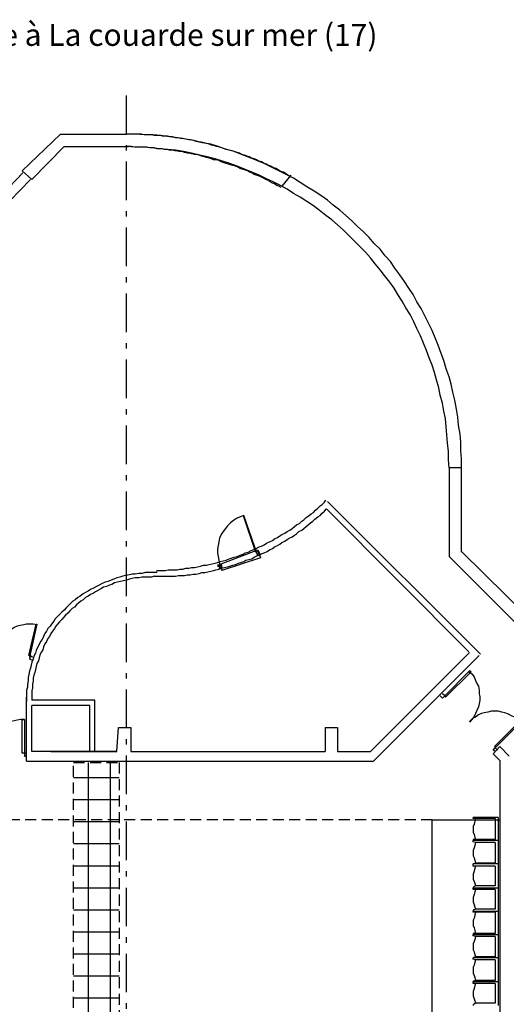
# Model space of a CAD drawing. Units: inches. Extents: x -17252 to -12097, y -3237 to 1223.
# Drawn here: x -15357 to -14251, y -1014 to 1223 of the extents above; entities that cross this region are included whole.
import ezdxf

# ---------------------------------------------------------------- set-up
doc = ezdxf.new("R2010")
doc.units = ezdxf.units.IN
doc.header["$MEASUREMENT"] = 0
doc.linetypes.add('DCAD_Center', pattern=[36, 21, -6, 3, -6])
doc.linetypes.add('DCAD_Hidden', pattern=[36, 12, -6, 12, -6])
doc.layers.add('1', color=7, linetype='Continuous')
doc.styles.add('DC_TEXTSTYLE1', font='ARIALBD.TTF', dxfattribs={"height": 0.2})

msp = doc.modelspace()

# ---------------------------------------------------------------- hatches: boundary and pattern name
at = {"layer": '1', "linetype": 'Continuous', "ltscale": 5}
h = msp.add_hatch(dxfattribs=at)
h.set_pattern_fill('DC_ANSI37', scale=40, angle=45, style=0, pattern_type=2)
h.set_pattern_definition([(90, (0, 0), (-50, 2e-10), [10000]), (180, (0, 0), (-2e-10, -50), [10000])])
h.paths.add_polyline_path([(-15732.3, -1885.1), (-16279, -1885.1), (-16505.7, -1660.1), (-16505.7, -1011.7), (-16279, -786.7), (-15732.3, -786.7)])
h.paths.add_polyline_path([(-15855.7, -2205.1), (-15855.7, -1983.4), (-16317.3, -1983.4), (-16605.7, -1696.7), (-16605.7, -976.7), (-16314, -683.4), (-15884, -683.4), (-15884, -470.1), (-15629, -470.1), (-15629, -1285.1), (-15234, -1285.1), (-15234, -465.1), (-15130.7, -465.1), (-15130.7, -2205.1), (-15234, -2205.1), (-15234, -1386.7), (-15629, -1386.7), (-15629, -2205.1)])

# ---------------------------------------------------------------- linework, layer by layer
at = {"layer": '1', "color": 7, "linetype": 'DCAD_Center', "ltscale": 4.166667}
msp.add_line((-15114, -3236.7), (-15114, 1066.9), dxfattribs=at)
at = {"layer": '1', "color": 7, "linetype": 'Continuous', "ltscale": 0.75}
for p, q in [((-15350.7, 879.9), (-15264, 963.3)), ((-15264, 963.3), (-15114, 963.3)), ((-15329, 859.9), (-15255.7, 934.9)), ((-15255.7, 934.9), (-15109, 934.9)), ((-15395.7, 826.6), (-15349, 874.9)), ((-15350.7, 879.9), (-15329, 859.9)), ((-15379, 811.6), (-15332.3, 859.9)), ((-14740.7, 869.9), (-14760.7, 844.9)), ((-14352.3, 204.9), (-14380.7, 204.9)), ((-14380.7, 204.9), (-14380.7, 3.3)), ((-14352.3, 13.3), (-14352.3, 204.9)), ((-14309, -218.4), (-14657.3, 128.3)), ((-14849, 96.6), (-14820.7, 13.3)), ((-14815.7, 4.9), (-14847.3, 96.6)), ((-14659, 111.6), (-14335.7, -213.4)), ((-14814, 14.9), (-14820.7, 13.3)), ((-14815.7, 18.3), (-14810.7, 8.3)), ((-14810.7, 8.3), (-14815.7, 4.9)), ((-14380.7, 3.3), (-14150.7, -226.7)), ((-14122.3, -213.4), (-14352.3, 14.9)), ((-14907.3, -16.7), (-14904, -16.7)), ((-14902.3, -16.7), (-14907.3, -16.7)), ((-14904, -16.7), (-14902.3, -23.4)), ((-14899, -20.1), (-14902.3, -16.7)), ((-14902.3, -23.4), (-14899, -20.1)), ((-14899, -13.4), (-14897.3, -23.4)), ((-14904, -23.4), (-14902.3, -23.4)), ((-15335.7, -221.7), (-15319, -150.1)), ((-15317.3, -150.1), (-15334, -225.1)), ((-15319, -150.1), (-15317.3, -150.1)), ((-15332.3, -221.7), (-15335.7, -221.7)), ((-15332.3, -221.7), (-15334, -230.1)), ((-15332.3, -221.7), (-15327.3, -225.1)), ((-14334, -215.1), (-14559, -440.1)), ((-14552.3, -461.7), (-14312.3, -221.7)), ((-15334, -230.1), (-15329, -231.7)), ((-14334, -256.7), (-14390.7, -313.4)), ((-14389, -316.7), (-14330.7, -258.4)), ((-14330.7, -258.4), (-14334, -256.7)), ((-14390.7, -313.4), (-14395.7, -308.4)), ((-15340.7, -461.7), (-15340.7, -316.7)), ((-15185.7, -323.4), (-15329, -323.4)), ((-15197.3, -335.1), (-15329, -335.1)), ((-15329, -440.1), (-15329, -335.1)), ((-15197.3, -440.1), (-15197.3, -335.1)), ((-15185.7, -440.1), (-15185.7, -323.4)), ((-14395.7, -318.4), (-14400.7, -313.4)), ((-14390.7, -313.4), (-14395.7, -318.4)), ((-14390.7, -313.4), (-14389, -316.7)), ((-15350.7, -443.4), (-15350.7, -366.7)), ((-15350.7, -366.7), (-15345.7, -366.7)), ((-15345.7, -366.7), (-15345.7, -443.4)), ((-14277.3, -428.4), (-14220.7, -371.7)), ((-14217.3, -373.4), (-14275.7, -431.7)), ((-15135.7, -440.1), (-15132.3, -385.1)), ((-15132.3, -385.1), (-15104, -385.1)), ((-15104, -385.1), (-15104, -440.1)), ((-14662.3, -385.1), (-14662.3, -440.1)), ((-14662.3, -385.1), (-14634, -385.1)), ((-14634, -385.1), (-14634, -440.1)), ((-15345.7, -443.4), (-15350.7, -443.4)), ((-15345.7, -443.4), (-15340.7, -443.4)), ((-15345.7, -443.4), (-15345.7, -450.1)), ((-15197.3, -440.1), (-15329, -440.1)), ((-15285.7, -440.1), (-15135.7, -440.1)), ((-15185.7, -440.1), (-15197.3, -440.1)), ((-15135.7, -440.1), (-15185.7, -440.1)), ((-15104, -440.1), (-14662.3, -440.1)), ((-14634, -440.1), (-14559, -440.1)), ((-14280.7, -445.1), (-14265.7, -428.4)), ((-14280.7, -436.7), (-14275.7, -431.7)), ((-14275.7, -440.1), (-14280.7, -436.7)), ((-14265.7, -460.1), (-14280.7, -445.1)), ((-14275.7, -431.7), (-14275.7, -426.7)), ((-14275.7, -431.7), (-14270.7, -436.7)), ((-14265.7, -428.4), (-14244, -450.1)), ((-15345.7, -450.1), (-15340.7, -450.1)), ((-15340.7, -461.7), (-14552.3, -461.7)), ((-14265.7, -460.1), (-14265.7, -2095.1)), ((-14419, -2081.7), (-14419, -595.1)), ((-14419, -595.1), (-14264, -595.1)), ((-14269, -590.1), (-14325.7, -590.1)), ((-14275.7, -591.7), (-14320.7, -591.7)), ((-14275.7, -591.7), (-14275.7, -640.1)), ((-14269, -590.1), (-14269, -641.7)), ((-14269, -641.7), (-14325.7, -641.7)), ((-14269, -641.7), (-14325.7, -641.7)), ((-14275.7, -640.1), (-14320.7, -640.1)), ((-14275.7, -646.7), (-14320.7, -646.7)), ((-14275.7, -646.7), (-14275.7, -693.4)), ((-14269, -641.7), (-14269, -695.1)), ((-14320.7, -693.4), (-14325.7, -695.1)), ((-14275.7, -693.4), (-14320.7, -693.4)), ((-14269, -695.1), (-14325.7, -695.1)), ((-14269, -695.1), (-14325.7, -695.1)), ((-14275.7, -700.1), (-14320.7, -700.1)), ((-14275.7, -700.1), (-14275.7, -745.1)), ((-14269, -695.1), (-14269, -750.1)), ((-14269, -750.1), (-14325.7, -750.1)), ((-14269, -750.1), (-14325.7, -750.1)), ((-14275.7, -745.1), (-14320.7, -745.1)), ((-14275.7, -753.4), (-14320.7, -753.4)), ((-14275.7, -753.4), (-14275.7, -798.4)), ((-14269, -750.1), (-14269, -803.4)), ((-14269, -803.4), (-14325.7, -803.4)), ((-14269, -803.4), (-14325.7, -803.4)), ((-14275.7, -798.4), (-14320.7, -798.4)), ((-14275.7, -805.1), (-14320.7, -805.1)), ((-14275.7, -805.1), (-14275.7, -853.4)), ((-14269, -803.4), (-14269, -856.7)), ((-14269, -856.7), (-14325.7, -856.7)), ((-14269, -856.7), (-14325.7, -856.7)), ((-14275.7, -853.4), (-14320.7, -853.4)), ((-14275.7, -860.1), (-14320.7, -860.1)), ((-14275.7, -860.1), (-14275.7, -906.7)), ((-14269, -856.7), (-14269, -908.4)), ((-14320.7, -906.7), (-14325.7, -908.4)), ((-14269, -908.4), (-14325.7, -908.4)), ((-14269, -908.4), (-14325.7, -908.4)), ((-14275.7, -906.7), (-14320.7, -906.7)), ((-14275.7, -913.4), (-14320.7, -913.4)), ((-14275.7, -913.4), (-14275.7, -960.1)), ((-14269, -908.4), (-14269, -963.4)), ((-14275.7, -960.1), (-14320.7, -960.1)), ((-14269, -963.4), (-14325.7, -963.4)), ((-14269, -963.4), (-14325.7, -963.4)), ((-14275.7, -966.7), (-14320.7, -966.7)), ((-14275.7, -966.7), (-14275.7, -1011.7)), ((-14269, -963.4), (-14269, -1016.7)), ((-14275.7, -1011.7), (-14320.7, -1011.7))]:
    msp.add_line(p, q, dxfattribs=at)
at = {"layer": '1', "color": 7, "linetype": 'DCAD_Hidden', "ltscale": 2.083333}
msp.add_line((-14419, -595.1), (-15420.7, -595.1), dxfattribs=at)
at = {"layer": '1', "color": 7, "linetype": 'Continuous', "ltscale": 0.75}
for points in [[(-14352.3, 204.9), (-14352.3, 224.9), (-14354, 243.3), (-14354, 263.3), (-14355.7, 281.6), (-14359, 301.6), (-14360.7, 319.9), (-14364, 338.3), (-14367.3, 358.3), (-14372.3, 376.6), (-14375.7, 394.9), (-14380.7, 411.6), (-14387.3, 429.9), (-14392.3, 448.3), (-14399, 464.9), (-14405.7, 483.3), (-14412.3, 499.9), (-14419, 516.6), (-14427.3, 533.3), (-14435.7, 549.9), (-14444, 566.6), (-14454, 581.6), (-14462.3, 598.3), (-14472.3, 613.3), (-14482.3, 628.3), (-14492.3, 643.3), (-14504, 658.3), (-14514, 673.3), (-14525.7, 686.6), (-14537.3, 701.6), (-14550.7, 714.9), (-14562.3, 728.3), (-14575.7, 741.6), (-14589, 753.3), (-14602.3, 766.6), (-14615.7, 778.3), (-14629, 789.9), (-14644, 801.6), (-14657.3, 813.3), (-14672.3, 823.3), (-14687.3, 833.3), (-14704, 843.3), (-14719, 853.3), (-14734, 863.3), (-14750.7, 871.6), (-14767.3, 879.9), (-14784, 888.3), (-14800.7, 896.6), (-14817.3, 903.3), (-14834, 909.9), (-14852.3, 916.6), (-14869, 923.3), (-14887.3, 928.3), (-14905.7, 934.9), (-14922.3, 939.9), (-14940.7, 943.3), (-14960.7, 948.3), (-14979, 951.6), (-14997.3, 954.9), (-15015.7, 956.6), (-15035.7, 959.9), (-15054, 961.6), (-15074, 961.6), (-15094, 963.3), (-15114, 963.3)], [(-14742.3, 866.6), (-14747.3, 869.9), (-14752.3, 873.3), (-14757.3, 876.6), (-14764, 878.3), (-14769, 881.6), (-14774, 884.9), (-14779, 886.6), (-14785.7, 889.9), (-14790.7, 891.6), (-14795.7, 894.9), (-14800.7, 896.6), (-14807.3, 899.9), (-14812.3, 901.6), (-14817.3, 904.9), (-14824, 906.6), (-14829, 908.3), (-14834, 911.6), (-14840.7, 913.3), (-14845.7, 914.9), (-14852.3, 916.6), (-14857.3, 919.9), (-14862.3, 921.6), (-14869, 923.3), (-14874, 924.9), (-14880.7, 926.6), (-14885.7, 928.3), (-14890.7, 929.9), (-14897.3, 931.6), (-14902.3, 933.3), (-14909, 934.9), (-14914, 936.6), (-14920.7, 938.3), (-14925.7, 939.9), (-14932.3, 941.6), (-14937.3, 943.3), (-14944, 944.9), (-14949, 944.9), (-14955.7, 946.6), (-14960.7, 948.3), (-14967.3, 949.9), (-14972.3, 949.9), (-14979, 951.6), (-14985.7, 953.3), (-14990.7, 953.3), (-14997.3, 954.9), (-15002.3, 954.9), (-15009, 956.6), (-15014, 956.6), (-15020.7, 958.3), (-15027.3, 958.3), (-15032.3, 958.3), (-15039, 959.9), (-15044, 959.9), (-15050.7, 959.9), (-15057.3, 961.6), (-15062.3, 961.6), (-15069, 961.6), (-15074, 961.6), (-15080.7, 963.3), (-15087.3, 963.3), (-15092.3, 963.3), (-15099, 963.3), (-15104, 963.3), (-15110.7, 963.3), (-15114, 963.3)], [(-14380.7, 204.9), (-14382.3, 223.3), (-14382.3, 241.6), (-14384, 261.6), (-14385.7, 279.9), (-14387.3, 298.3), (-14389, 316.6), (-14392.3, 333.3), (-14395.7, 351.6), (-14400.7, 369.9), (-14404, 386.6), (-14409, 404.9), (-14414, 421.6), (-14419, 438.3), (-14425.7, 454.9), (-14432.3, 471.6), (-14439, 488.3), (-14445.7, 504.9), (-14454, 521.6), (-14460.7, 536.6), (-14469, 553.3), (-14479, 568.3), (-14487.3, 583.3), (-14497.3, 598.3), (-14505.7, 613.3), (-14515.7, 626.6), (-14527.3, 641.6), (-14537.3, 654.9), (-14549, 668.3), (-14559, 681.6), (-14570.7, 694.9), (-14584, 708.3), (-14595.7, 719.9), (-14609, 733.3), (-14620.7, 744.9), (-14634, 756.6), (-14647.3, 768.3), (-14660.7, 778.3), (-14675.7, 789.9), (-14689, 799.9), (-14704, 809.9), (-14719, 819.9), (-14734, 828.3), (-14749, 838.3), (-14764, 846.6), (-14780.7, 854.9), (-14795.7, 861.6), (-14812.3, 869.9), (-14829, 876.6), (-14845.7, 883.3), (-14862.3, 889.9), (-14879, 896.6), (-14895.7, 901.6), (-14912.3, 906.6), (-14930.7, 911.6), (-14947.3, 914.9), (-14965.7, 919.9), (-14984, 923.3), (-15002.3, 926.6), (-15020.7, 928.3), (-15039, 929.9), (-15057.3, 931.6), (-15075.7, 933.3), (-15094, 933.3), (-15114, 934.9)], [(-14762.3, 841.6), (-14767.3, 844.9), (-14772.3, 846.6), (-14777.3, 849.9), (-14782.3, 851.6), (-14787.3, 854.9), (-14792.3, 858.3), (-14797.3, 859.9), (-14802.3, 863.3), (-14807.3, 864.9), (-14814, 868.3), (-14819, 869.9), (-14824, 871.6), (-14829, 874.9), (-14834, 876.6), (-14839, 879.9), (-14845.7, 881.6), (-14850.7, 883.3), (-14855.7, 884.9), (-14860.7, 888.3), (-14865.7, 889.9), (-14872.3, 891.6), (-14877.3, 893.3), (-14882.3, 894.9), (-14887.3, 896.6), (-14894, 898.3), (-14899, 899.9), (-14904, 903.3), (-14909, 904.9), (-14915.7, 904.9), (-14920.7, 906.6), (-14925.7, 908.3), (-14932.3, 909.9), (-14937.3, 911.6), (-14942.3, 913.3), (-14949, 914.9), (-14954, 916.6), (-14959, 916.6), (-14965.7, 918.3), (-14970.7, 919.9), (-14975.7, 919.9), (-14982.3, 921.6), (-14987.3, 923.3), (-14994, 923.3), (-14999, 924.9), (-15004, 924.9), (-15010.7, 926.6), (-15015.7, 926.6), (-15020.7, 928.3), (-15027.3, 928.3), (-15032.3, 929.9), (-15039, 929.9), (-15044, 929.9), (-15050.7, 931.6), (-15055.7, 931.6), (-15060.7, 931.6), (-15067.3, 933.3), (-15072.3, 933.3), (-15079, 933.3), (-15084, 933.3), (-15090.7, 933.3), (-15095.7, 933.3), (-15102.3, 934.9), (-15107.3, 934.9), (-15112.3, 934.9)], [(-15045.7, -28.4), (-15039, -28.4), (-15032.3, -28.4), (-15025.7, -28.4), (-15019, -26.7), (-15012.3, -26.7), (-15005.7, -26.7), (-14999, -26.7), (-14992.3, -25.1), (-14985.7, -25.1), (-14979, -23.4), (-14972.3, -23.4), (-14965.7, -21.7), (-14959, -21.7), (-14952.3, -20.1), (-14945.7, -18.4), (-14939, -16.7), (-14932.3, -16.7), (-14925.7, -15.1), (-14919, -13.4), (-14912.3, -11.7), (-14907.3, -10.1), (-14900.7, -8.4), (-14894, -6.7), (-14887.3, -5.1), (-14880.7, -1.7), (-14874, -0.1), (-14869, 1.6), (-14862.3, 3.3), (-14855.7, 6.6), (-14849, 8.3), (-14844, 11.6), (-14837.3, 13.3), (-14830.7, 16.6), (-14825.7, 18.3), (-14819, 21.6), (-14812.3, 24.9), (-14807.3, 26.6), (-14800.7, 29.9), (-14795.7, 33.3), (-14789, 36.6), (-14782.3, 39.9), (-14777.3, 43.3), (-14770.7, 46.6), (-14765.7, 49.9), (-14760.7, 53.3), (-14754, 56.6), (-14749, 59.9), (-14742.3, 63.3), (-14737.3, 66.6), (-14732.3, 71.6), (-14727.3, 74.9), (-14720.7, 78.3), (-14715.7, 83.3), (-14710.7, 86.6), (-14705.7, 91.6), (-14700.7, 94.9), (-14694, 99.9), (-14689, 103.3), (-14684, 108.3), (-14679, 113.3), (-14674, 118.3), (-14669, 121.6), (-14664, 126.6), (-14660.7, 131.6)], [(-15050.7, -41.7), (-15044, -41.7), (-15037.3, -41.7), (-15029, -41.7), (-15022.3, -41.7), (-15015.7, -41.7), (-15009, -41.7), (-15002.3, -41.7), (-14995.7, -40.1), (-14989, -40.1), (-14982.3, -40.1), (-14975.7, -38.4), (-14969, -38.4), (-14962.3, -36.7), (-14955.7, -36.7), (-14949, -35.1), (-14942.3, -33.4), (-14935.7, -33.4), (-14929, -31.7), (-14922.3, -30.1), (-14915.7, -28.4), (-14910.7, -26.7), (-14904, -25.1), (-14897.3, -23.4), (-14890.7, -21.7), (-14884, -20.1), (-14879, -18.4), (-14872.3, -16.7), (-14865.7, -15.1), (-14859, -11.7), (-14854, -10.1), (-14847.3, -8.4), (-14842.3, -5.1), (-14835.7, -3.4), (-14829, -1.7), (-14824, 1.6), (-14817.3, 4.9), (-14812.3, 6.6), (-14805.7, 9.9), (-14800.7, 11.6), (-14794, 14.9), (-14789, 18.3), (-14782.3, 21.6), (-14777.3, 24.9), (-14770.7, 28.3), (-14765.7, 31.6), (-14760.7, 34.9), (-14754, 38.3), (-14749, 41.6), (-14744, 44.9), (-14737.3, 48.3), (-14732.3, 51.6), (-14727.3, 54.9), (-14722.3, 59.9), (-14715.7, 63.3), (-14710.7, 66.6), (-14705.7, 71.6), (-14700.7, 74.9), (-14695.7, 79.9), (-14690.7, 83.3), (-14685.7, 88.3), (-14679, 93.3), (-14674, 96.6), (-14669, 101.6), (-14664, 106.6), (-14659, 111.6)], [(-14847.3, 96.6), (-14855.7, 93.3), (-14864, 89.9), (-14870.7, 84.9), (-14877.3, 79.9), (-14884, 73.3), (-14889, 66.6), (-14894, 59.9), (-14899, 53.3), (-14902.3, 44.9), (-14904, 36.6), (-14905.7, 28.3), (-14907.3, 19.9), (-14907.3, 11.6), (-14905.7, 3.3), (-14904, -5.1), (-14902.3, -13.4), (-14902.3, -15.1)], [(-15044, -33.4), (-15049, -33.4), (-15055.7, -33.4), (-15064, -33.4), (-15070.7, -33.4), (-15079, -35.1), (-15085.7, -35.1), (-15094, -36.7), (-15100.7, -36.7), (-15107.3, -38.4), (-15115.7, -40.1), (-15122.3, -41.7), (-15129, -43.4), (-15135.7, -45.1), (-15142.3, -48.4), (-15149, -50.1), (-15155.7, -53.4), (-15162.3, -55.1), (-15169, -58.4), (-15175.7, -61.7), (-15182.3, -65.1), (-15189, -68.4), (-15195.7, -71.7), (-15200.7, -75.1), (-15207.3, -78.4), (-15212.3, -81.7), (-15219, -86.7), (-15224, -90.1), (-15230.7, -95.1), (-15235.7, -98.4), (-15240.7, -103.4), (-15245.7, -108.4), (-15250.7, -113.4), (-15255.7, -118.4), (-15260.7, -123.4), (-15265.7, -128.4), (-15270.7, -133.4), (-15275.7, -138.4), (-15279, -143.4), (-15284, -150.1), (-15287.3, -155.1), (-15292.3, -160.1), (-15295.7, -166.7), (-15299, -171.7), (-15302.3, -178.4), (-15305.7, -185.1), (-15309, -190.1), (-15312.3, -196.7), (-15315.7, -203.4), (-15319, -210.1), (-15320.7, -216.7), (-15324, -223.4), (-15325.7, -230.1), (-15329, -236.7), (-15330.7, -243.4), (-15332.3, -250.1), (-15334, -256.7), (-15335.7, -265.1), (-15337.3, -271.7), (-15337.3, -278.4), (-15339, -286.7), (-15339, -293.4), (-15340.7, -300.1), (-15340.7, -308.4), (-15340.7, -315.1), (-15340.7, -323.4), (-15340.7, -325.1)], [(-15050.7, -41.7), (-15057.3, -43.4), (-15065.7, -43.4), (-15072.3, -43.4), (-15079, -43.4), (-15085.7, -45.1), (-15094, -45.1), (-15100.7, -46.7), (-15107.3, -48.4), (-15114, -50.1), (-15120.7, -51.7), (-15127.3, -53.4), (-15134, -55.1), (-15140.7, -56.7), (-15147.3, -60.1), (-15152.3, -61.7), (-15159, -65.1), (-15165.7, -66.7), (-15172.3, -70.1), (-15177.3, -73.4), (-15184, -76.7), (-15189, -80.1), (-15195.7, -83.4), (-15200.7, -86.7), (-15207.3, -90.1), (-15212.3, -95.1), (-15217.3, -98.4), (-15222.3, -101.7), (-15227.3, -106.7), (-15232.3, -111.7), (-15237.3, -115.1), (-15242.3, -120.1), (-15247.3, -125.1), (-15252.3, -130.1), (-15257.3, -135.1), (-15260.7, -140.1), (-15265.7, -145.1), (-15270.7, -150.1), (-15274, -155.1), (-15277.3, -160.1), (-15282.3, -166.7), (-15285.7, -171.7), (-15289, -178.4), (-15292.3, -183.4), (-15295.7, -190.1), (-15299, -195.1), (-15302.3, -201.7), (-15304, -208.4), (-15307.3, -213.4), (-15310.7, -220.1), (-15312.3, -226.7), (-15314, -233.4), (-15317.3, -240.1), (-15319, -246.7), (-15320.7, -253.4), (-15322.3, -260.1), (-15324, -266.7), (-15325.7, -273.4), (-15325.7, -280.1), (-15327.3, -286.7), (-15327.3, -295.1), (-15329, -301.7), (-15329, -308.4), (-15329, -316.7), (-15329, -323.4)], [(-15317.3, -151.7), (-15325.7, -150.1), (-15332.3, -150.1), (-15340.7, -150.1), (-15347.3, -151.7), (-15355.7, -153.4), (-15362.3, -155.1), (-15369, -158.4), (-15374, -161.7), (-15380.7, -165.1), (-15385.7, -170.1), (-15390.7, -175.1), (-15395.7, -181.7), (-15399, -186.7), (-15402.3, -193.4), (-15405.7, -200.1), (-15407.3, -208.4)], [(-14335.7, -258.4), (-14329, -263.4), (-14324, -270.1), (-14320.7, -278.4), (-14317.3, -285.1), (-14314, -291.7), (-14312.3, -300.1), (-14312.3, -308.4), (-14310.7, -315.1), (-14310.7, -323.4), (-14312.3, -331.7), (-14314, -338.4), (-14317.3, -346.7), (-14320.7, -353.4), (-14324, -360.1), (-14329, -366.7), (-14334, -373.4)], [(-14219, -373.4), (-14225.7, -366.7), (-14232.3, -361.7), (-14239, -358.4), (-14245.7, -355.1), (-14254, -351.7), (-14260.7, -350.1), (-14269, -348.4), (-14277.3, -348.4), (-14284, -348.4), (-14292.3, -350.1), (-14300.7, -351.7), (-14307.3, -353.4), (-14314, -356.7), (-14320.7, -361.7), (-14327.3, -365.1), (-14334, -371.7)], [(-15345.7, -366.7), (-15354, -366.7), (-15362.3, -368.4), (-15369, -370.1), (-15375.7, -371.7), (-15382.3, -375.1), (-15389, -380.1), (-15395.7, -383.4), (-15400.7, -388.4), (-15405.7, -393.4), (-15409, -400.1), (-15414, -406.7), (-15417.3, -413.4), (-15419, -420.1), (-15420.7, -426.7), (-15422.3, -435.1), (-15422.3, -441.7)], [(-14320.7, -591.7), (-14325.7, -591.7), (-14325.7, -590.1)], [(-14320.7, -591.7), (-14322.3, -598.4), (-14324, -605.1), (-14325.7, -610.1), (-14325.7, -616.7), (-14325.7, -623.4), (-14324, -628.4), (-14322.3, -635.1), (-14320.7, -640.1)], [(-14320.7, -640.1), (-14325.7, -640.1), (-14325.7, -641.7)], [(-14320.7, -646.7), (-14325.7, -645.1), (-14325.7, -641.7)], [(-14320.7, -646.7), (-14322.3, -653.4), (-14324, -658.4), (-14325.7, -665.1), (-14325.7, -671.7), (-14325.7, -676.7), (-14324, -681.7), (-14322.3, -686.7), (-14320.7, -693.4)], [(-14320.7, -700.1), (-14325.7, -700.1), (-14325.7, -695.1)], [(-14320.7, -700.1), (-14322.3, -705.1), (-14324, -711.7), (-14325.7, -718.4), (-14325.7, -723.4), (-14325.7, -730.1), (-14324, -735.1), (-14322.3, -740.1), (-14320.7, -745.1)], [(-14320.7, -745.1), (-14325.7, -748.4), (-14325.7, -750.1)], [(-14320.7, -753.4), (-14325.7, -753.4), (-14325.7, -750.1)], [(-14320.7, -753.4), (-14322.3, -758.4), (-14324, -765.1), (-14325.7, -771.7), (-14325.7, -776.7), (-14325.7, -781.7), (-14324, -788.4), (-14322.3, -793.4), (-14320.7, -798.4)], [(-14320.7, -798.4), (-14325.7, -800.1), (-14325.7, -803.4)], [(-14320.7, -805.1), (-14325.7, -805.1), (-14325.7, -803.4)], [(-14320.7, -805.1), (-14322.3, -811.7), (-14324, -818.4), (-14325.7, -823.4), (-14325.7, -830.1), (-14325.7, -835.1), (-14324, -840.1), (-14322.3, -846.7), (-14320.7, -853.4)], [(-14320.7, -853.4), (-14324, -853.4), (-14325.7, -853.4), (-14325.7, -856.7)], [(-14320.7, -860.1), (-14325.7, -858.4), (-14325.7, -856.7)], [(-14320.7, -860.1), (-14322.3, -866.7), (-14324, -871.7), (-14325.7, -876.7), (-14325.7, -881.7), (-14325.7, -890.1), (-14324, -895.1), (-14322.3, -901.7), (-14320.7, -906.7)], [(-14320.7, -913.4), (-14325.7, -911.7), (-14325.7, -908.4)], [(-14320.7, -913.4), (-14322.3, -918.4), (-14324, -925.1), (-14325.7, -930.1), (-14325.7, -938.4), (-14325.7, -943.4), (-14324, -948.4), (-14322.3, -953.4), (-14320.7, -960.1)], [(-14320.7, -960.1), (-14325.7, -961.7), (-14325.7, -963.4)], [(-14320.7, -966.7), (-14325.7, -966.7), (-14325.7, -963.4)], [(-14320.7, -966.7), (-14322.3, -971.7), (-14324, -978.4), (-14325.7, -985.1), (-14325.7, -990.1), (-14325.7, -995.1), (-14324, -1001.7), (-14322.3, -1006.7), (-14320.7, -1011.7)], [(-14320.7, -1011.7), (-14325.7, -1015.1), (-14325.7, -1016.7)]]:
    msp.add_lwpolyline(points, dxfattribs=at)
for points in [[(-14897.3, -28.4), (-14899, -13.4), (-14815.7, 18.3), (-14809, -0.1), (-14897.3, -28.4)], [(-14814, 9.9), (-14810.7, 9.9), (-14814, 13.3), (-14814, 9.9), (-14814, 13.3), (-14810.7, 9.9), (-14814, 9.9)], [(-14810.7, 9.9), (-14814, 9.9), (-14810.7, 9.9), (-14814, 9.9), (-14810.7, 9.9), (-14814, 9.9), (-14810.7, 9.9)], [(-14907.3, -18.4), (-14904, -18.4), (-14907.3, -18.4), (-14904, -18.4), (-14907.3, -18.4)], [(-14904, -18.4), (-14907.3, -18.4), (-14904, -18.4)], [(-14904, -20.1), (-14904, -18.4), (-14904, -20.1), (-14904, -18.4), (-14904, -20.1)]]:
    msp.add_lwpolyline(points, close=True, dxfattribs=at)
at = {"layer": '1', "color": 7, "linetype": 'DCAD_Hidden', "ltscale": 2.083333}
msp.add_lwpolyline([(-15234, -1285.1), (-15234, -465.1), (-15130.7, -465.1), (-15130.7, -2205.1)], dxfattribs=at)

# ---------------------------------------------------------------- texts
at = {"layer": '1', "color": 7, "linetype": 'Continuous', "style": 'DC_TEXTSTYLE1'}
msp.add_text('La Maline à La couarde sur mer (17)', height=50, dxfattribs=at).set_placement((-15662.5, 1163.6))

doc.saveas('drawing.dxf')
